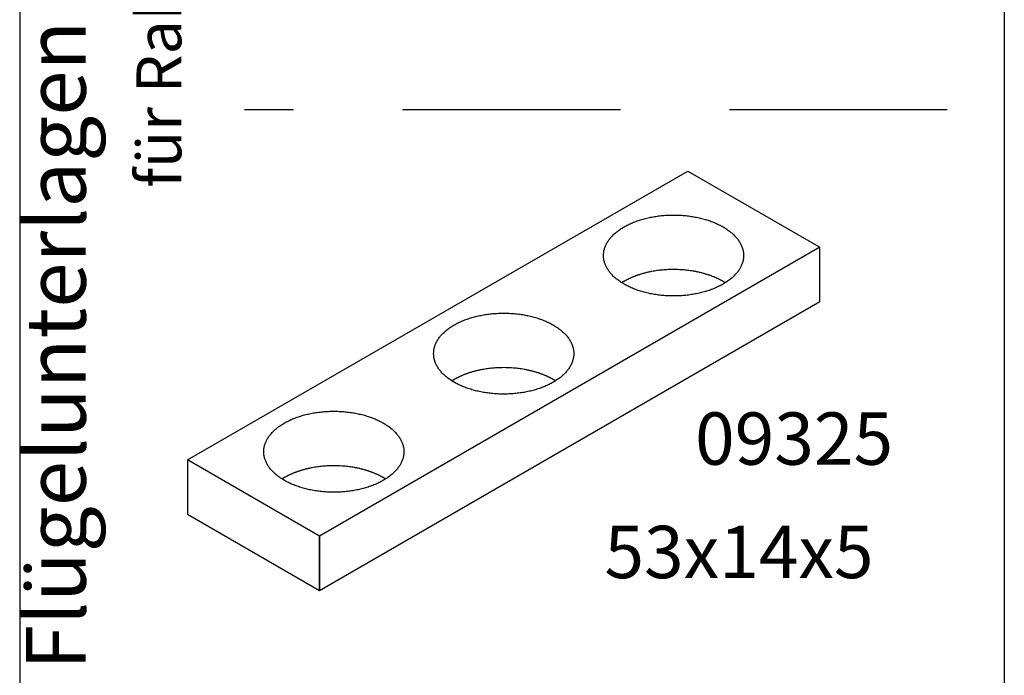
# Model space of a CAD drawing. Units: millimetres. Extents: x 31 to 615, y 21 to 431.
# Drawn here: x 211 to 256, y 48 to 78 of the extents above; entities that cross this region are included whole.
import ezdxf

# ---------------------------------------------------------------- set-up
doc = ezdxf.new("R2010")
doc.units = ezdxf.units.MM
doc.linetypes.add('LONG_DASHED', pattern=[15, 10, -5])
doc.layers.add('1', color=7, linetype='Continuous')
doc.styles.add('CONVERTER_11', font='txt.shx', dxfattribs={"width": 0.99})

# ---------------------------------------------------------------- blocks, each defined once
blk = doc.blocks.new('Unterlagen', base_point=(-61.384, -182.281))
at = {"color": 3, "linetype": 'Continuous'}
for p, q in [((218.702, 57.409), (241.652, 70.659)), ((241.652, 70.659), (247.714, 67.159)), ((247.714, 67.159), (224.764, 53.909)), ((247.714, 67.159), (224.764, 53.909)), ((247.714, 64.659), (247.714, 67.159)), ((247.714, 64.659), (224.764, 51.409)), ((224.764, 53.909), (218.702, 57.409)), ((224.764, 51.409), (218.702, 54.909)), ((224.764, 53.909), (224.764, 51.409))]:
    blk.add_line(p, q, dxfattribs=at)
for points in [[(238.729, 68.096), (238.672, 68.062), (238.559, 67.994), (238.404, 67.88), (238.262, 67.758), (238.139, 67.632), (238.032, 67.499), (237.944, 67.362), (237.874, 67.221), (237.824, 67.077), (237.794, 66.931), (237.784, 66.784), (237.794, 66.637), (237.824, 66.49), (237.874, 66.347), (237.944, 66.205), (238.032, 66.069), (238.139, 65.935), (238.262, 65.809), (238.404, 65.687), (238.56, 65.574), (238.732, 65.467), (238.917, 65.369), (239.116, 65.278), (239.325, 65.198), (239.546, 65.127), (239.774, 65.066), (240.011, 65.016), (240.253, 64.977), (240.5, 64.948), (240.75, 64.931), (241.002, 64.926), (241.254, 64.931), (241.504, 64.948), (241.751, 64.977), (241.993, 65.016), (242.231, 65.066), (242.459, 65.127), (242.68, 65.198), (242.888, 65.278), (243.088, 65.369), (243.272, 65.467), (243.445, 65.574), (243.6, 65.687), (243.742, 65.809), (243.865, 65.935), (243.973, 66.069), (244.06, 66.205), (244.13, 66.347), (244.18, 66.49), (244.21, 66.637), (244.221, 66.784), (244.21, 66.931), (244.18, 67.077), (244.13, 67.221), (244.06, 67.362), (243.973, 67.499), (243.865, 67.632), (243.742, 67.758), (243.6, 67.88), (243.445, 67.994), (243.272, 68.101), (243.088, 68.199), (242.888, 68.289), (242.68, 68.369), (242.459, 68.441), (242.231, 68.501), (241.993, 68.551), (241.751, 68.591), (241.504, 68.619), (241.254, 68.636), (241.002, 68.642), (240.75, 68.636), (240.5, 68.619), (240.253, 68.591), (240.011, 68.551), (239.774, 68.501), (239.546, 68.441), (239.325, 68.369), (239.116, 68.289), (238.916, 68.199), (238.791, 68.131), (238.729, 68.096)], [(230.935, 63.596), (230.878, 63.562), (230.765, 63.494), (230.61, 63.38), (230.468, 63.258), (230.345, 63.132), (230.237, 62.999), (230.15, 62.862), (230.08, 62.721), (230.03, 62.577), (230, 62.431), (229.99, 62.284), (230, 62.137), (230.03, 61.99), (230.08, 61.847), (230.15, 61.705), (230.237, 61.569), (230.345, 61.435), (230.468, 61.309), (230.61, 61.187), (230.765, 61.074), (230.938, 60.967), (231.122, 60.869), (231.322, 60.778), (231.53, 60.698), (231.751, 60.627), (231.98, 60.566), (232.217, 60.516), (232.459, 60.477), (232.706, 60.448), (232.956, 60.431), (233.208, 60.426), (233.46, 60.431), (233.71, 60.448), (233.957, 60.477), (234.199, 60.516), (234.436, 60.566), (234.664, 60.627), (234.885, 60.698), (235.094, 60.778), (235.293, 60.869), (235.478, 60.967), (235.651, 61.074), (235.806, 61.187), (235.948, 61.309), (236.071, 61.435), (236.178, 61.569), (236.266, 61.705), (236.336, 61.847), (236.386, 61.99), (236.416, 62.137), (236.426, 62.284), (236.416, 62.431), (236.386, 62.577), (236.336, 62.721), (236.266, 62.862), (236.178, 62.999), (236.071, 63.132), (235.948, 63.258), (235.806, 63.38), (235.651, 63.494), (235.478, 63.601), (235.293, 63.699), (235.094, 63.789), (234.885, 63.869), (234.664, 63.941), (234.436, 64.001), (234.199, 64.051), (233.957, 64.091), (233.71, 64.119), (233.46, 64.136), (233.208, 64.142), (232.956, 64.136), (232.706, 64.119), (232.459, 64.091), (232.217, 64.051), (231.98, 64.001), (231.751, 63.941), (231.53, 63.869), (231.322, 63.789), (231.122, 63.699), (230.997, 63.631), (230.935, 63.596)], [(223.14, 59.096), (223.084, 59.062), (222.971, 58.994), (222.816, 58.88), (222.674, 58.758), (222.55, 58.632), (222.443, 58.499), (222.355, 58.362), (222.286, 58.221), (222.236, 58.077), (222.206, 57.931), (222.195, 57.784), (222.206, 57.637), (222.236, 57.49), (222.286, 57.347), (222.355, 57.205), (222.443, 57.069), (222.55, 56.935), (222.674, 56.809), (222.816, 56.687), (222.971, 56.574), (223.144, 56.467), (223.328, 56.369), (223.528, 56.278), (223.736, 56.198), (223.957, 56.127), (224.185, 56.066), (224.422, 56.016), (224.664, 55.977), (224.912, 55.948), (225.162, 55.931), (225.414, 55.926), (225.666, 55.931), (225.915, 55.948), (226.163, 55.977), (226.405, 56.016), (226.642, 56.066), (226.87, 56.127), (227.091, 56.198), (227.3, 56.278), (227.499, 56.369), (227.684, 56.467), (227.856, 56.574), (228.012, 56.687), (228.154, 56.809), (228.277, 56.935), (228.384, 57.069), (228.472, 57.205), (228.542, 57.347), (228.592, 57.49), (228.622, 57.637), (228.632, 57.784), (228.622, 57.931), (228.592, 58.077), (228.542, 58.221), (228.472, 58.362), (228.384, 58.499), (228.277, 58.632), (228.154, 58.758), (228.012, 58.88), (227.856, 58.994), (227.684, 59.101), (227.499, 59.199), (227.3, 59.289), (227.091, 59.369), (226.87, 59.441), (226.642, 59.501), (226.405, 59.551), (226.163, 59.591), (225.915, 59.619), (225.666, 59.636), (225.414, 59.642), (225.162, 59.636), (224.912, 59.619), (224.664, 59.591), (224.422, 59.551), (224.185, 59.501), (223.957, 59.441), (223.736, 59.369), (223.528, 59.289), (223.328, 59.199), (223.203, 59.131), (223.14, 59.096)]]:
    blk.add_open_spline(points, degree=3, knots=[0, 0, 0, 0, 0.197878, 0.395743, 0.577007, 0.758249, 0.924087, 1.089892, 1.243565, 1.397193, 1.544059, 1.690899, 1.83774, 1.984605, 2.138233, 2.291907, 2.457711, 2.623549, 2.804792, 2.986055, 3.183921, 3.381799, 3.595759, 3.809729, 4.03795, 4.266177, 4.505864, 4.745554, 4.99324, 5.240928, 5.492717, 5.744507, 5.996297, 6.248087, 6.495774, 6.74346, 6.983151, 7.222838, 7.451064, 7.679286, 7.893255, 8.107216, 8.305094, 8.502959, 8.684222, 8.865465, 9.031303, 9.197108, 9.350781, 9.504409, 9.651275, 9.798115, 9.944955, 10.091821, 10.245449, 10.399122, 10.564927, 10.730765, 10.912008, 11.093271, 11.291136, 11.489014, 11.702975, 11.916944, 12.145166, 12.373392, 12.613079, 12.85277, 13.100456, 13.348143, 13.599933, 13.851723, 14.103513, 14.355302, 14.60299, 14.850676, 15.090366, 15.330053, 15.55828, 15.786501, 16.00047, 16.214431, 16.214431, 16.214431, 16.214431], dxfattribs=at)
at = {"layer": '1', "color": 4, "linetype": 'Continuous'}
for p, q in [((211, 145.356), (211, 26)), ((256.179, 145.356), (256.179, 26))]:
    blk.add_line(p, q, dxfattribs=at)
at = {"layer": '1', "color": 3, "linetype": 'LONG_DASHED'}
blk.add_line((253.563, 73.466), (221.312, 73.466), dxfattribs=at)
at = {"layer": '1', "color": 3, "linetype": 'Continuous'}
for p, q in [((218.702, 57.409), (218.702, 54.909)), ((224.764, 53.909), (218.702, 57.409)), ((224.764, 51.409), (224.764, 53.909))]:
    blk.add_line(p, q, dxfattribs=at)
for points in [[(239.728, 65.988), (239.704, 65.982), (239.658, 65.97), (239.612, 65.957), (239.589, 65.951)], [(239.868, 66.02), (239.844, 66.015), (239.797, 66.005), (239.751, 65.994), (239.728, 65.988)], [(240.009, 66.049), (239.985, 66.045), (239.938, 66.036), (239.891, 66.025), (239.868, 66.02)], [(240.253, 66.089), (240.212, 66.083), (240.131, 66.071), (240.049, 66.056), (240.009, 66.049)], [(240.75, 66.134), (240.667, 66.129), (240.501, 66.12), (240.336, 66.099), (240.253, 66.089)], [(241.455, 66.121), (241.338, 66.129), (241.103, 66.144), (240.868, 66.138), (240.75, 66.134)], [(241.702, 66.095), (241.661, 66.1), (241.579, 66.111), (241.496, 66.118), (241.455, 66.121)], [(241.947, 66.058), (241.906, 66.065), (241.825, 66.079), (241.743, 66.09), (241.702, 66.095)], [(242.09, 66.03), (242.066, 66.035), (242.018, 66.045), (241.971, 66.054), (241.947, 66.058)], [(242.23, 65.999), (242.207, 66.005), (242.16, 66.016), (242.113, 66.025), (242.09, 66.03)], [(242.369, 65.964), (242.346, 65.97), (242.3, 65.982), (242.253, 65.994), (242.23, 65.999)], [(242.505, 65.924), (242.483, 65.931), (242.438, 65.945), (242.392, 65.957), (242.369, 65.964)], [(238.661, 65.556), (238.655, 65.552), (238.643, 65.545), (238.631, 65.537), (238.625, 65.534)], [(238.729, 65.596), (238.717, 65.59), (238.695, 65.576), (238.672, 65.563), (238.661, 65.556)], [(238.804, 65.638), (238.791, 65.631), (238.766, 65.617), (238.741, 65.603), (238.729, 65.596)], [(238.879, 65.678), (238.867, 65.671), (238.841, 65.658), (238.816, 65.645), (238.804, 65.638)], [(238.956, 65.716), (238.943, 65.709), (238.918, 65.697), (238.892, 65.684), (238.879, 65.678)], [(239.034, 65.751), (239.021, 65.745), (238.995, 65.734), (238.969, 65.722), (238.956, 65.716)], [(239.112, 65.785), (239.099, 65.78), (239.073, 65.769), (239.047, 65.757), (239.034, 65.751)], [(239.197, 65.82), (239.183, 65.814), (239.155, 65.803), (239.126, 65.791), (239.112, 65.785)], [(239.282, 65.852), (239.268, 65.847), (239.24, 65.836), (239.211, 65.825), (239.197, 65.82)], [(239.369, 65.882), (239.354, 65.877), (239.325, 65.868), (239.297, 65.857), (239.282, 65.852)], [(239.455, 65.911), (239.441, 65.906), (239.412, 65.897), (239.383, 65.887), (239.369, 65.882)], [(239.589, 65.951), (239.566, 65.944), (239.522, 65.932), (239.477, 65.918), (239.455, 65.911)], [(242.592, 65.897), (242.578, 65.902), (242.549, 65.911), (242.52, 65.92), (242.505, 65.924)], [(242.679, 65.867), (242.665, 65.872), (242.636, 65.882), (242.607, 65.892), (242.592, 65.897)], [(242.765, 65.836), (242.75, 65.841), (242.722, 65.852), (242.693, 65.862), (242.679, 65.867)], [(242.892, 65.785), (242.871, 65.794), (242.829, 65.812), (242.786, 65.828), (242.765, 65.836)], [(242.97, 65.751), (242.957, 65.757), (242.931, 65.769), (242.905, 65.78), (242.892, 65.785)], [(243.048, 65.716), (243.035, 65.722), (243.009, 65.734), (242.983, 65.745), (242.97, 65.751)], [(243.125, 65.678), (243.112, 65.684), (243.087, 65.697), (243.061, 65.709), (243.048, 65.716)], [(243.201, 65.638), (243.188, 65.645), (243.163, 65.658), (243.138, 65.671), (243.125, 65.678)], [(243.275, 65.596), (243.263, 65.603), (243.238, 65.618), (243.213, 65.631), (243.201, 65.638)], [(243.343, 65.556), (243.332, 65.563), (243.31, 65.576), (243.287, 65.59), (243.275, 65.596)], [(243.379, 65.534), (243.373, 65.537), (243.361, 65.545), (243.349, 65.552), (243.343, 65.556)], [(231.794, 61.451), (231.772, 61.444), (231.728, 61.432), (231.683, 61.418), (231.661, 61.411)], [(231.933, 61.488), (231.91, 61.482), (231.864, 61.47), (231.818, 61.457), (231.794, 61.451)], [(232.073, 61.52), (232.05, 61.515), (232.003, 61.505), (231.957, 61.494), (231.933, 61.488)], [(232.214, 61.549), (232.191, 61.545), (232.144, 61.536), (232.097, 61.525), (232.073, 61.52)], [(232.459, 61.589), (232.418, 61.583), (232.336, 61.571), (232.255, 61.556), (232.214, 61.549)], [(232.956, 61.634), (232.873, 61.629), (232.707, 61.62), (232.542, 61.599), (232.459, 61.589)], [(233.661, 61.621), (233.543, 61.629), (233.309, 61.644), (233.074, 61.638), (232.956, 61.634)], [(233.908, 61.595), (233.867, 61.6), (233.784, 61.611), (233.702, 61.618), (233.661, 61.621)], [(234.153, 61.558), (234.112, 61.565), (234.031, 61.579), (233.949, 61.59), (233.908, 61.595)], [(234.295, 61.53), (234.272, 61.535), (234.224, 61.545), (234.177, 61.554), (234.153, 61.558)], [(234.436, 61.499), (234.413, 61.505), (234.366, 61.516), (234.319, 61.525), (234.295, 61.53)], [(234.575, 61.464), (234.552, 61.47), (234.506, 61.482), (234.459, 61.494), (234.436, 61.499)], [(234.711, 61.424), (234.689, 61.431), (234.643, 61.445), (234.598, 61.457), (234.575, 61.464)], [(230.867, 61.056), (230.861, 61.052), (230.849, 61.045), (230.837, 61.037), (230.831, 61.034)], [(230.935, 61.096), (230.923, 61.09), (230.9, 61.076), (230.878, 61.063), (230.867, 61.056)], [(231.009, 61.138), (230.997, 61.131), (230.972, 61.117), (230.947, 61.103), (230.935, 61.096)], [(231.085, 61.178), (231.072, 61.171), (231.047, 61.158), (231.022, 61.145), (231.009, 61.138)], [(231.162, 61.216), (231.149, 61.209), (231.123, 61.197), (231.098, 61.184), (231.085, 61.178)], [(231.24, 61.251), (231.227, 61.245), (231.201, 61.234), (231.175, 61.222), (231.162, 61.216)], [(231.318, 61.285), (231.305, 61.28), (231.279, 61.269), (231.253, 61.257), (231.24, 61.251)], [(231.403, 61.32), (231.389, 61.314), (231.36, 61.303), (231.332, 61.291), (231.318, 61.285)], [(231.488, 61.352), (231.474, 61.347), (231.445, 61.336), (231.417, 61.325), (231.403, 61.32)], [(231.574, 61.382), (231.56, 61.377), (231.531, 61.368), (231.503, 61.357), (231.488, 61.352)], [(231.661, 61.411), (231.647, 61.406), (231.618, 61.397), (231.589, 61.387), (231.574, 61.382)], [(234.798, 61.397), (234.784, 61.402), (234.755, 61.411), (234.726, 61.42), (234.711, 61.424)], [(234.885, 61.367), (234.87, 61.372), (234.842, 61.382), (234.813, 61.392), (234.798, 61.397)], [(234.97, 61.336), (234.956, 61.341), (234.928, 61.352), (234.899, 61.362), (234.885, 61.367)], [(235.098, 61.285), (235.077, 61.294), (235.034, 61.312), (234.992, 61.328), (234.97, 61.336)], [(235.176, 61.251), (235.163, 61.257), (235.137, 61.269), (235.111, 61.28), (235.098, 61.285)], [(235.254, 61.216), (235.241, 61.222), (235.215, 61.234), (235.189, 61.245), (235.176, 61.251)], [(235.331, 61.178), (235.318, 61.184), (235.292, 61.197), (235.267, 61.209), (235.254, 61.216)], [(235.407, 61.138), (235.394, 61.145), (235.369, 61.158), (235.343, 61.171), (235.331, 61.178)], [(235.481, 61.096), (235.469, 61.103), (235.444, 61.118), (235.419, 61.131), (235.407, 61.138)], [(235.549, 61.056), (235.538, 61.063), (235.515, 61.076), (235.493, 61.09), (235.481, 61.096)], [(235.585, 61.034), (235.579, 61.037), (235.567, 61.045), (235.555, 61.052), (235.549, 61.056)], [(224, 56.951), (223.978, 56.944), (223.933, 56.932), (223.889, 56.918), (223.867, 56.911)], [(224.139, 56.988), (224.116, 56.982), (224.069, 56.97), (224.023, 56.957), (224, 56.951)], [(224.279, 57.02), (224.256, 57.015), (224.209, 57.005), (224.162, 56.994), (224.139, 56.988)], [(224.42, 57.049), (224.397, 57.045), (224.35, 57.036), (224.303, 57.025), (224.279, 57.02)], [(224.665, 57.089), (224.624, 57.083), (224.542, 57.071), (224.461, 57.056), (224.42, 57.049)], [(225.162, 57.134), (225.079, 57.129), (224.913, 57.12), (224.747, 57.099), (224.665, 57.089)], [(225.866, 57.121), (225.749, 57.129), (225.515, 57.144), (225.279, 57.138), (225.162, 57.134)], [(226.114, 57.095), (226.072, 57.1), (225.99, 57.111), (225.908, 57.118), (225.866, 57.121)], [(226.358, 57.058), (226.318, 57.065), (226.236, 57.079), (226.155, 57.09), (226.114, 57.095)], [(226.501, 57.03), (226.477, 57.035), (226.43, 57.045), (226.382, 57.054), (226.358, 57.058)], [(226.642, 56.999), (226.618, 57.005), (226.572, 57.016), (226.525, 57.025), (226.501, 57.03)], [(226.781, 56.964), (226.758, 56.97), (226.712, 56.982), (226.665, 56.994), (226.642, 56.999)], [(226.917, 56.924), (226.894, 56.931), (226.849, 56.945), (226.804, 56.957), (226.781, 56.964)], [(223.072, 56.556), (223.066, 56.552), (223.055, 56.545), (223.043, 56.537), (223.037, 56.534)], [(223.14, 56.596), (223.129, 56.59), (223.106, 56.576), (223.084, 56.563), (223.072, 56.556)], [(223.215, 56.638), (223.203, 56.631), (223.178, 56.617), (223.153, 56.603), (223.14, 56.596)], [(223.291, 56.678), (223.278, 56.671), (223.253, 56.658), (223.228, 56.645), (223.215, 56.638)], [(223.368, 56.716), (223.355, 56.709), (223.329, 56.697), (223.304, 56.684), (223.291, 56.678)], [(223.445, 56.751), (223.432, 56.745), (223.406, 56.734), (223.381, 56.722), (223.368, 56.716)], [(223.524, 56.785), (223.511, 56.78), (223.485, 56.769), (223.458, 56.757), (223.445, 56.751)], [(223.609, 56.82), (223.594, 56.814), (223.566, 56.803), (223.538, 56.791), (223.524, 56.785)], [(223.694, 56.852), (223.68, 56.847), (223.651, 56.836), (223.623, 56.825), (223.609, 56.82)], [(223.78, 56.882), (223.766, 56.877), (223.737, 56.868), (223.708, 56.857), (223.694, 56.852)], [(223.867, 56.911), (223.852, 56.906), (223.823, 56.897), (223.794, 56.887), (223.78, 56.882)], [(227.004, 56.897), (226.99, 56.902), (226.961, 56.911), (226.932, 56.92), (226.917, 56.924)], [(227.09, 56.867), (227.076, 56.872), (227.047, 56.882), (227.018, 56.892), (227.004, 56.897)], [(227.176, 56.836), (227.162, 56.841), (227.133, 56.852), (227.105, 56.862), (227.09, 56.867)], [(227.303, 56.785), (227.282, 56.794), (227.24, 56.812), (227.197, 56.828), (227.176, 56.836)], [(227.382, 56.751), (227.369, 56.757), (227.343, 56.769), (227.317, 56.78), (227.303, 56.785)], [(227.46, 56.716), (227.447, 56.722), (227.421, 56.734), (227.395, 56.745), (227.382, 56.751)], [(227.536, 56.678), (227.524, 56.684), (227.498, 56.697), (227.473, 56.709), (227.46, 56.716)], [(227.612, 56.638), (227.6, 56.645), (227.575, 56.658), (227.549, 56.671), (227.536, 56.678)], [(227.687, 56.596), (227.675, 56.603), (227.65, 56.618), (227.625, 56.631), (227.612, 56.638)], [(227.755, 56.556), (227.744, 56.563), (227.721, 56.576), (227.698, 56.59), (227.687, 56.596)], [(227.79, 56.534), (227.785, 56.537), (227.773, 56.545), (227.761, 56.552), (227.755, 56.556)]]:
    blk.add_open_spline(points, degree=3, dxfattribs=at)
at = {"color": 3, "insert": (241.99, 56.437), "char_height": 2.4, "attachment_point": 7, "line_spacing_factor": 0.60024, "style": 'CONVERTER_11'}
blk.add_mtext('09325', dxfattribs=at)
at = {"layer": '1', "color": 3, "attachment_point": 7, "rotation": 90, "line_spacing_factor": 0.60024, "style": 'CONVERTER_11'}
for s, insert, char_height in [('für Rahmen und Flügel verwendbar', (219.059, 69.887), 2.05761), ('Flügelunterlagen', (214.888, 47.771), 2.74348)]:
    blk.add_mtext(s, dxfattribs=dict(at, insert=insert, char_height=char_height))
at = {"layer": '1', "color": 3, "insert": (237.832, 51.235), "char_height": 2.4, "attachment_point": 7, "line_spacing_factor": 0.60024, "style": 'CONVERTER_11'}
blk.add_mtext('53x14x5', dxfattribs=at)

msp = doc.modelspace()

# ---------------------------------------------------------------- block references
msp.add_blockref('Unterlagen', (-61.384, -182.281))

doc.saveas('drawing.dxf')
